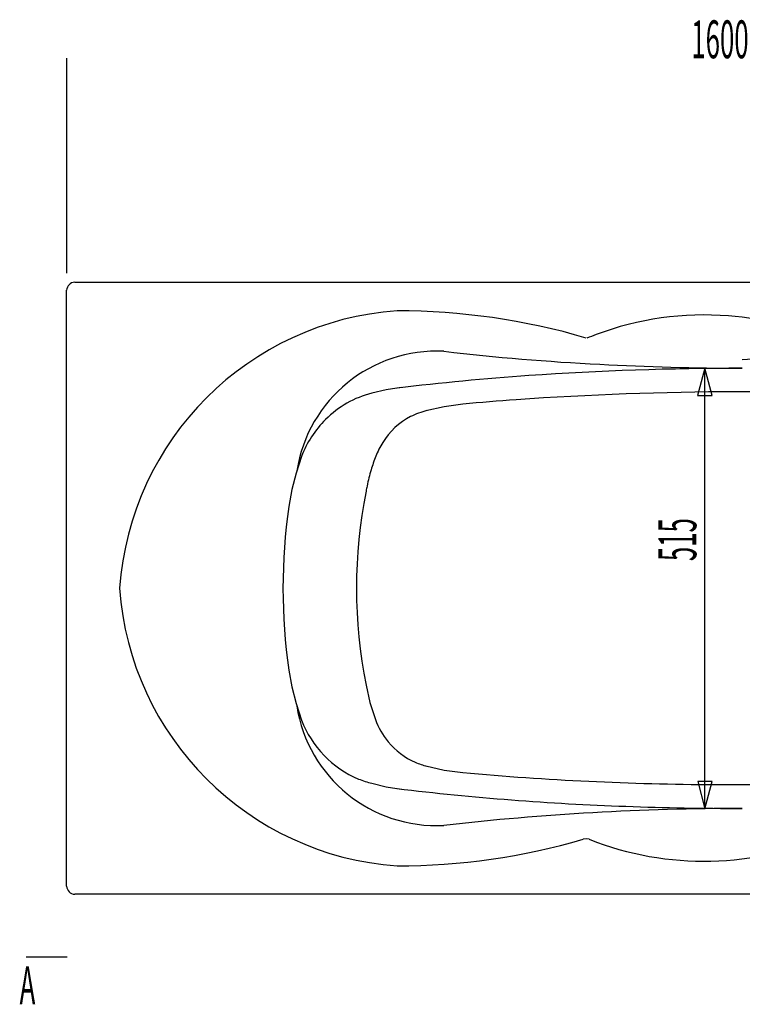
# Model space of a CAD drawing. Extents: x -77 to 117, y 76 to 251.
# Drawn here: x -69 to -10, y 171 to 251 of the extents above; entities that cross this region are included whole.
import ezdxf
from ezdxf.enums import TextEntityAlignment as Align

# ---------------------------------------------------------------- set-up
doc = ezdxf.new("R2010")
doc.units = 0
doc.layers.add('____', color=7, linetype='CONTINUOUS')
doc.layers.add('_________1', color=7, linetype='CONTINUOUS')
doc.styles.get("Standard").update_dxf_attribs({"font": 'TXT', "bigfont": 'BIGFONT'})

# ---------------------------------------------------------------- blocks, each defined once
blk = doc.blocks.new('AIGNBL01010007')
at = {"layer": '____', "width": 0.5}
blk.add_text('515', height=3.09234, rotation=90, dxfattribs=at).set_placement((-13.4236, 208.554), align=Align.CENTER)
blk = doc.blocks.new('AIGNBL01010009')
at = {"layer": '____', "width": 0.5}
blk.add_text('1600', height=3.09234, dxfattribs=at).set_placement((-11.4934, 247.874), align=Align.CENTER)
blk = doc.blocks.new('AIGNBL0101000D')
at = {"layer": '____', "width": 0.5}
blk.add_text('A', height=3.0923, dxfattribs=at).set_placement((-68.0202, 170.6), align=Align.CENTER)
blk = doc.blocks.new('AIGNBL02010007')
at = {"layer": '_________1'}
for p, q in [((-12.7309, 222.55), (-13.3235, 220.338)), ((-12.1384, 220.338), (-12.7309, 222.55)), ((-12.7237, 186.578), (-12.7237, 222.549)), ((-13.3235, 220.338), (-12.1384, 220.338)), ((-13.309, 188.789), (-12.7164, 186.577)), ((-12.1239, 188.789), (-13.309, 188.789)), ((-12.7164, 186.577), (-12.1239, 188.789))]:
    blk.add_line(p, q, dxfattribs=at)
blk = doc.blocks.new('AIGNBL0201000B')
at = {"layer": '_________1'}
blk.add_line((-64.1608, 229.585), (41.1738, 229.585), dxfattribs=at)
blk = doc.blocks.new('AIGNBL0201000C')
at = {"layer": '_________1'}
blk.add_arc((-64.111138, 228.868505), 0.718414, 93.966308, 176.00406, dxfattribs=at)
blk = doc.blocks.new('AIGNBL0201000D')
at = {"layer": '_________1'}
blk.add_line((-64.8278, 180.251), (-64.8278, 228.919), dxfattribs=at)
blk = doc.blocks.new('AIGNBL0201000E')
at = {"layer": '_________1'}
blk.add_arc((-64.111391, 180.301299), 0.71817, 184.006688, 266.052562, dxfattribs=at)
blk = doc.blocks.new('AIGNBL0201000F')
at = {"layer": '_________1'}
blk.add_line((41.1738, 179.585), (-64.1608, 179.585), dxfattribs=at)
blk = doc.blocks.new('AIGNBL020101AD')
at = {"layer": '_________1'}
blk.add_arc((-11.423257, 0.207163), 222.294883, 94.040188, 96.825474, dxfattribs=at)
blk = doc.blocks.new('AIGNBL020101AE')
at = {"layer": '_________1'}
blk.add_arc((-9.749122, -28.936081), 251.483947, 89.984694, 93.952848, dxfattribs=at)
blk = doc.blocks.new('AIGNBL020101AF')
at = {"layer": '_________1'}
blk.add_arc((-8.931661, 456.673238), 234.126584, 266.971731, 269.816347, dxfattribs=at)
blk = doc.blocks.new('AIGNBL020101B0')
at = {"layer": '_________1'}
blk.add_arc((-11.153352, 421.383096), 198.768667, 263.392987, 267.073845, dxfattribs=at)
blk = doc.blocks.new('AIGNBL020101B1')
at = {"layer": '_________1'}
blk.add_arc((-37.832278, 172.586363), 54.654778, 73.618676, 90.010212, dxfattribs=at)
blk = doc.blocks.new('AIGNBL020101B2')
at = {"layer": '_________1'}
blk.add_line((-34.0026, 219.412), (-35.4956, 219.07), dxfattribs=at)
blk = doc.blocks.new('AIGNBL020101B3')
at = {"layer": '_________1'}
blk.add_line((-32.4876, 219.625), (-34.0026, 219.412), dxfattribs=at)
blk = doc.blocks.new('AIGNBL020101DC')
at = {"layer": '_________1'}
blk.add_arc((-9.856437, 437.815688), 251.214761, 267.876668, 270.039759, dxfattribs=at)
blk = doc.blocks.new('AIGNBL020101DD')
at = {"layer": '_________1'}
blk.add_arc((-11.328899, 408.900159), 222.26489, 263.149103, 267.979808, dxfattribs=at)
blk = doc.blocks.new('AIGNBL020101DE')
at = {"layer": '_________1'}
blk.add_arc((-9.47892, -31.302525), 217.903607, 90.05343, 96.46748, dxfattribs=at)
blk = doc.blocks.new('AIGNBL020101DF')
at = {"layer": '_________1'}
blk.add_arc((-37.766245, 235.479033), 53.571555, 269.918958, 286.386928, dxfattribs=at)
blk = doc.blocks.new('AIGNBL020101E0')
at = {"layer": '_________1'}
blk.add_line((-34.0026, 189.737), (-32.4876, 189.523), dxfattribs=at)
blk = doc.blocks.new('AIGNBL020101E1')
at = {"layer": '_________1'}
blk.add_line((-35.4956, 190.078), (-34.0026, 189.737), dxfattribs=at)
blk = doc.blocks.new('AIGNBL0201030A')
at = {"layer": '_________1'}
blk.add_arc((-10.909926, -18.75127), 239.351242, 94.128639, 95.172271, dxfattribs=at)
blk = doc.blocks.new('AIGNBL0201030B')
at = {"layer": '_________1'}
blk.add_arc((-9.548825, -45.576852), 266.205821, 90.134314, 94.005146, dxfattribs=at)
blk = doc.blocks.new('AIGNBL0201030C')
at = {"layer": '_________1'}
blk.add_line((-22.4186, 184.126), (-22.6525, 184.084), dxfattribs=at)
blk = doc.blocks.new('AIGNBL0201030D')
at = {"layer": '_________1'}
blk.add_line((-22.1616, 184.084), (-22.4186, 184.126), dxfattribs=at)
blk = doc.blocks.new('AIGNBL0201030E')
at = {"layer": '_________1'}
blk.add_arc((-11.024191, 373.930924), 185.390569, 269.725518, 270.263155, dxfattribs=at)
blk = doc.blocks.new('AIGNBL0201030F')
at = {"layer": '_________1'}
blk.add_arc((-10.453579, 435.400312), 246.862139, 264.879175, 269.661432, dxfattribs=at)
blk = doc.blocks.new('AIGNBL02010319')
at = {"layer": '_________1'}
blk.add_line((-10.1724, 188.542), (-0.572406, 188.585), dxfattribs=at)
blk = doc.blocks.new('AIGNBL0201031E')
at = {"layer": '_________1'}
blk.add_arc((-12.823727, 207.490109), 25.200426, 248.250458, 294.468011, dxfattribs=at)
blk = doc.blocks.new('AIGNBL0201033F')
at = {"layer": '_________1'}
blk.add_line((-0.572406, 220.564), (-10.1724, 220.628), dxfattribs=at)
blk = doc.blocks.new('AIGNBL0201034A')
at = {"layer": '_________1'}
blk.add_arc((-13.256225, 203.492769), 23.353728, 110.942227, 112.927796, dxfattribs=at)
blk = doc.blocks.new('AIGNBL0201034B')
at = {"layer": '_________1'}
blk.add_arc((-12.783339, 201.80536), 25.099211, 85.470346, 110.57361, dxfattribs=at)
blk = doc.blocks.new('AIGNBL0201034C')
at = {"layer": '_________1'}
blk.add_arc((-12.633319, 202.950343), 23.946029, 64.323952, 85.611818, dxfattribs=at)
blk = doc.blocks.new('AIGNBL0201037B')
at = {"layer": '_________1'}
blk.add_arc((-17.323749, 208.212233), 23.452591, 168.387891, 169.465941, dxfattribs=at)
blk = doc.blocks.new('AIGNBL0201037C')
at = {"layer": '_________1'}
blk.add_arc((-25.052896, 209.890527), 15.544074, 163.692743, 168.712943, dxfattribs=at)
blk = doc.blocks.new('AIGNBL0201037D')
at = {"layer": '_________1'}
blk.add_arc((-29.877856, 211.358975), 10.501041, 157.615994, 163.990552, dxfattribs=at)
blk = doc.blocks.new('AIGNBL0201037E')
at = {"layer": '_________1'}
blk.add_arc((-32.629208, 212.54947), 7.50383, 148.440308, 158.021032, dxfattribs=at)
blk = doc.blocks.new('AIGNBL0201037F')
at = {"layer": '_________1'}
blk.add_arc((-34.191288, 213.57133), 5.638211, 116.893701, 148.980445, dxfattribs=at)
blk = doc.blocks.new('AIGNBL02010380')
at = {"layer": '_________1'}
blk.add_arc((-33.681645, 212.37143), 6.93943, 104.426025, 116.165159, dxfattribs=at)
blk = doc.blocks.new('AIGNBL02010381')
at = {"layer": '_________1'}
blk.add_line((-38.7386, 220.777), (-39.9119, 220.521), dxfattribs=at)
blk = doc.blocks.new('AIGNBL02010382')
at = {"layer": '_________1'}
blk.add_line((-37.5227, 220.969), (-38.7386, 220.777), dxfattribs=at)
blk = doc.blocks.new('AIGNBL02010383')
at = {"layer": '_________1'}
blk.add_arc((-0.772684, 204.58493), 40.391468, 168.699481, 191.300519, dxfattribs=at)
blk = doc.blocks.new('AIGNBL02010384')
at = {"layer": '_________1'}
blk.add_line((-46.4397, 212.649), (-46.696, 211.262), dxfattribs=at)
blk = doc.blocks.new('AIGNBL02010385')
at = {"layer": '_________1'}
blk.add_line((-46.0986, 213.993), (-46.4397, 212.649), dxfattribs=at)
blk = doc.blocks.new('AIGNBL02010386')
at = {"layer": '_________1'}
blk.add_line((-45.6502, 215.337), (-46.0986, 213.993), dxfattribs=at)
blk = doc.blocks.new('AIGNBL02010387')
at = {"layer": '_________1'}
blk.add_arc((1.053987, 204.57425), 48.216076, 172.026726, 187.973274, dxfattribs=at)
blk = doc.blocks.new('AIGNBL02010388')
at = {"layer": '_________1'}
blk.add_arc((-37.788512, 212.398946), 8.392685, 134.653257, 159.506537, dxfattribs=at)
blk = doc.blocks.new('AIGNBL02010389')
at = {"layer": '_________1'}
blk.add_arc((-37.831868, 212.48576), 8.300511, 104.512148, 134.861525, dxfattribs=at)
blk = doc.blocks.new('AIGNBL0201038A')
at = {"layer": '_________1'}
blk.add_arc((-34.278163, 195.164909), 5.232117, 246.459415, 257.501519, dxfattribs=at)
blk = doc.blocks.new('AIGNBL0201038B')
at = {"layer": '_________1'}
blk.add_arc((-33.832202, 196.008753), 6.184267, 219.910375, 245.794043, dxfattribs=at)
blk = doc.blocks.new('AIGNBL0201038C')
at = {"layer": '_________1'}
blk.add_arc((-34.343361, 195.64362), 5.558125, 198.546816, 220.403932, dxfattribs=at)
blk = doc.blocks.new('AIGNBL0201038D')
at = {"layer": '_________1'}
blk.add_line((-38.7386, 188.371), (-37.5227, 188.18), dxfattribs=at)
blk = doc.blocks.new('AIGNBL0201038E')
at = {"layer": '_________1'}
blk.add_line((-39.9119, 188.649), (-38.7386, 188.371), dxfattribs=at)
blk = doc.blocks.new('AIGNBL0201038F')
at = {"layer": '_________1'}
blk.add_arc((-34.637769, 196.72707), 11.52912, 188.690674, 273.054354, dxfattribs=at)
blk = doc.blocks.new('AIGNBL02010390')
at = {"layer": '_________1'}
blk.add_arc((-37.969182, 196.502198), 8.089807, 248.014684, 256.105303, dxfattribs=at)
blk = doc.blocks.new('AIGNBL02010391')
at = {"layer": '_________1'}
blk.add_arc((-37.662091, 196.881473), 8.557658, 201.024471, 247.058751, dxfattribs=at)
blk = doc.blocks.new('AIGNBL02010392')
at = {"layer": '_________1'}
blk.add_line((-40.0607, 195.262), (-39.6128, 193.876), dxfattribs=at)
blk = doc.blocks.new('AIGNBL02010393')
at = {"layer": '_________1'}
blk.add_line((-40.3811, 196.67), (-40.0607, 195.262), dxfattribs=at)
blk = doc.blocks.new('AIGNBL02010394')
at = {"layer": '_________1'}
blk.add_line((-46.0986, 195.156), (-45.6502, 193.811), dxfattribs=at)
blk = doc.blocks.new('AIGNBL02010395')
at = {"layer": '_________1'}
blk.add_line((-46.4397, 196.521), (-46.0986, 195.156), dxfattribs=at)
blk = doc.blocks.new('AIGNBL02010396')
at = {"layer": '_________1'}
blk.add_line((-46.696, 197.886), (-46.4397, 196.521), dxfattribs=at)
blk = doc.blocks.new('AIGNBL02010397')
at = {"layer": '_________1'}
blk.add_arc((-36.119882, 206.284734), 24.437959, 183.987893, 265.959016, dxfattribs=at)
blk = doc.blocks.new('AIGNBL02010398')
at = {"layer": '_________1'}
blk.add_arc((-36.124331, 202.866749), 24.434841, 94.03104, 175.967188, dxfattribs=at)
blk = doc.blocks.new('AIGNBL02010399')
at = {"layer": '_________1'}
blk.add_arc((-34.6078, 212.384934), 11.564356, 87.103641, 171.15133, dxfattribs=at)
blk = doc.blocks.new('AIGNBL0201039B')
at = {"layer": '_________1'}
blk.add_arc((-12.781275, 266.813882), 43.650638, 274.071333, 278.636652, dxfattribs=at)

msp = doc.modelspace()

# ---------------------------------------------------------------- linework, layer by layer
at = {"layer": '_________1'}
for p, q in [((-64.8278, 247.866), (-64.8278, 230.31)), ((-68.1244, 174.47), (-64.7906, 174.47))]:
    msp.add_line(p, q, dxfattribs=at)

# ---------------------------------------------------------------- block references
at = {"layer": '____'}
for name in ['AIGNBL01010009', 'AIGNBL01010007', 'AIGNBL0101000D']:
    msp.add_blockref(name, (0, 0), dxfattribs=at)
at = {"layer": '_________1'}
for name in ['AIGNBL0201000C', 'AIGNBL0201000B', 'AIGNBL0201000D', 'AIGNBL02010398', 'AIGNBL020101B1', 'AIGNBL0201034B', 'AIGNBL0201034C', 'AIGNBL0201034A', 'AIGNBL02010399', 'AIGNBL020101B0', 'AIGNBL0201039B', 'AIGNBL020101AF', 'AIGNBL020101AE', 'AIGNBL02010007', 'AIGNBL020101AD', 'AIGNBL02010389', 'AIGNBL02010381', 'AIGNBL02010382', 'AIGNBL0201030B', 'AIGNBL0201033F', 'AIGNBL020101B3', 'AIGNBL0201030A', 'AIGNBL02010380', 'AIGNBL020101B2', 'AIGNBL02010388', 'AIGNBL0201037F', 'AIGNBL0201037E', 'AIGNBL02010386', 'AIGNBL0201037D', 'AIGNBL02010385', 'AIGNBL0201037C', 'AIGNBL02010384', 'AIGNBL02010383', 'AIGNBL0201037B', 'AIGNBL02010387', 'AIGNBL02010397', 'AIGNBL02010396', 'AIGNBL02010395', 'AIGNBL02010393', 'AIGNBL02010394', 'AIGNBL0201038F', 'AIGNBL02010392', 'AIGNBL0201038C', 'AIGNBL02010391', 'AIGNBL0201038B', 'AIGNBL0201038A', 'AIGNBL020101E1', 'AIGNBL02010390', 'AIGNBL020101E0', 'AIGNBL0201030F', 'AIGNBL0201038E', 'AIGNBL0201038D', 'AIGNBL020101DD', 'AIGNBL0201030E', 'AIGNBL02010319', 'AIGNBL020101DE', 'AIGNBL020101DC', 'AIGNBL0201031E', 'AIGNBL020101DF', 'AIGNBL0201030C', 'AIGNBL0201030D', 'AIGNBL0201000E', 'AIGNBL0201000F']:
    msp.add_blockref(name, (0, 0), dxfattribs=at)

doc.saveas('drawing.dxf')
